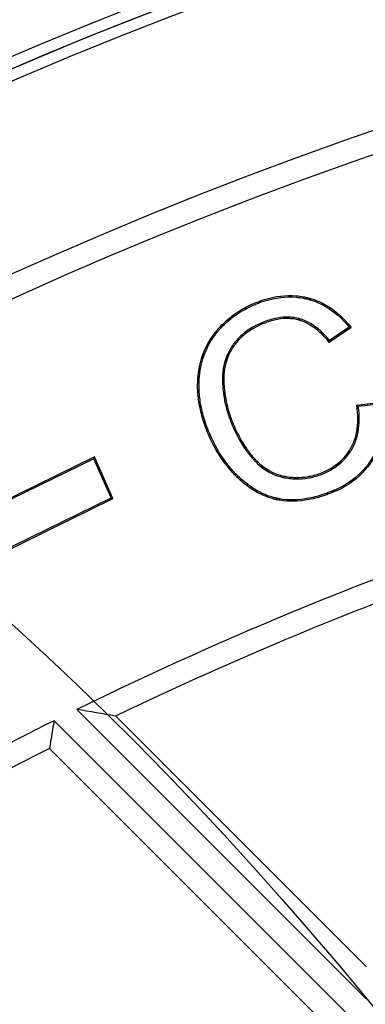
# Model space of a CAD drawing. Units: millimetres. Extents: x 0 to 291, y -285 to 204.
# Drawn here: x 133 to 136, y 91 to 98 of the extents above; entities that cross this region are included whole.
import ezdxf
from ezdxf import colors
from ezdxf.entities.mleader import LeaderData, LeaderLine
from ezdxf.enums import TextEntityAlignment as Align
from ezdxf.math import Vec2, Vec3

# ---------------------------------------------------------------- set-up
doc = ezdxf.new("R2010")
doc.units = ezdxf.units.MM
for name, color, linetype in [('D-2BM', 7, 'Continuous'), ('D-2BT', 7, 'Continuous'), ('Default', 7, 'Continuous'), ('JUNTA', 7, 'Continuous'), ('Predeterminado', 7, 'Continuous')]:
    doc.layers.add(name, color=color, linetype=linetype)
doc.styles.add('SEACAD_Arial', font='arial.ttf')
doc.styles.add('SEACAD_Solid_Edge_ANSI1_Symbols', font='semeca1.ttf')
doc.dimstyles.new('ISO', dxfattribs={"dimtxt": 3.125, "dimasz": 3.125, "dimexe": 1.5625, "dimexo": 0, "dimgap": 0.78125, "dimtad": 0, "dimlfac": 12.5, "dimtxsty": 'SEACAD_Arial', "dimblk1": '_SE_FILLED', "dimblk2": '_SE_FILLED', "dimsah": 1, "dimcen": 1.5625, "dimadec": 1, "dimazin": 0, "dimtfac": 0.5, "dimtmove": 0, "dimatfit": 3, "dimfxl": 1, "dimarcsym": 0})

# ---------------------------------------------------------------- blocks, each defined once
blk = doc.blocks.new('SE1')
at = {"layer": 'D-2BM', "color": 7, "linetype": 'Continuous'}
for radius, start, end in [(31.8799, 97.25292, 134.30045), (31.2, 95.29638, 84.70362), (31.1203, 95.20514, 85.22256)]:
    blk.add_arc((145.5346, 68.811), radius, start, end, dxfattribs=at)
at = {"layer": 'D-2BT', "color": 7, "linetype": 'Continuous'}
for p, q in [((135.6696, 95.6073), (135.5164, 95.502)), ((135.6554, 95.6094), (135.5183, 95.5152)), ((135.7094, 95.0614), (135.8966, 95.0843)), ((135.7205, 95.0529), (135.888, 95.0734)), ((133.8598, 94.6844), (133.0368, 94.2808)), ((133.8646, 94.6976), (133.0413, 94.2939)), ((133.8598, 94.6844), (133.8646, 94.6976)), ((133.9816, 94.4097), (133.8598, 94.6844)), ((133.9943, 94.4051), (133.8646, 94.6976)), ((133.169, 94.0113), (133.9816, 94.4097)), ((133.182, 94.0068), (133.9943, 94.4051)), ((133.9816, 94.4097), (133.9943, 94.4051)), ((133.7406, 92.9209), (135.7778, 90.8837)), ((134.0132, 92.8749), (135.7778, 91.1102)), ((135.6579, 90.7638), (133.5801, 92.8417)), ((135.4314, 90.7638), (133.5484, 92.6468))]:
    blk.add_line(p, q, dxfattribs=at)
for radius in [29.8, 29.6398]:
    blk.add_circle((145.5346, 68.811), radius, dxfattribs=at)
for centre, radius, start, end in [((145.5346, 68.811), 31.04, 95.21864, 93.29353), ((135.352, 93.5717), 2.0602, 81.13186, 81.52936), ((133.4085, 95.8162), 2.1312, 351.52153, 351.87977), ((134.4134, 93.3516), 2.1454, 52.46474, 52.83842), ((145.5346, 68.811), 26.84, 108.4697, 116.06682), ((145.5346, 68.811), 26.6798, 108.68224, 115.58447), ((122.9403, 28.1472), 65.6679, 80.292413, 80.533589), ((145.5346, 68.811), 26.84, 116.44902, 118.89643), ((223.9066, 78.0897), 91.5233, 170.724419, 170.848029), ((145.5346, 68.811), 26.6798, 116.69624, 118.84784)]:
    blk.add_arc(centre, radius, start, end, dxfattribs=at)
for points, knots in [([(135.8966, 95.0843), (135.9081, 94.9916), (135.9044, 94.9069), (135.8764, 94.7918), (135.8633, 94.7554), (135.8381, 94.7037), (135.8288, 94.6869), (135.8084, 94.6546), (135.7974, 94.6391), (135.7384, 94.565), (135.6783, 94.5163), (135.5878, 94.4684), (135.5689, 94.4594), (135.5394, 94.4469), (135.5293, 94.4429), (135.5092, 94.4353), (135.4992, 94.4317), (135.4498, 94.4146), (135.4116, 94.4041), (135.3007, 94.3823), (135.2318, 94.3805), (135.1634, 94.3925), (135.1594, 94.3932), (135.1544, 94.3942), (135.1535, 94.3944), (135.1512, 94.3949), (135.15, 94.3951), (135.1465, 94.3959), (135.1442, 94.3964), (135.1328, 94.399), (135.1236, 94.4014), (135.0966, 94.4092), (135.0788, 94.4154), (135.0265, 94.437), (134.9928, 94.4553), (134.928, 94.4995), (134.8969, 94.5254), (134.8651, 94.5569), (134.8632, 94.5588), (134.8595, 94.5625), (134.8576, 94.5645), (134.8524, 94.5698), (134.849, 94.5734), (134.8389, 94.5842), (134.8322, 94.5915), (134.8127, 94.6138), (134.8001, 94.6291), (134.7398, 94.7079), (134.6992, 94.7779), (134.6585, 94.8734), (134.6508, 94.893), (134.6369, 94.9319), (134.6306, 94.9512), (134.6137, 95.0086), (134.6052, 95.0463), (134.5936, 95.1206), (134.5906, 95.1571), (134.5902, 95.2109), (134.5907, 95.2286), (134.5923, 95.2506), (134.5926, 95.255), (134.5932, 95.2616), (134.5934, 95.2638), (134.5938, 95.2671), (134.5939, 95.2682), (134.5941, 95.2703), (134.5942, 95.2716), (134.5955, 95.2831), (134.5969, 95.2931), (134.6109, 95.3826), (134.6372, 95.4553), (134.6882, 95.537), (134.6993, 95.5529), (134.7144, 95.5721), (134.7175, 95.5759), (134.7221, 95.5816), (134.7237, 95.5835), (134.727, 95.5874), (134.7286, 95.5893), (134.7369, 95.5989), (134.7437, 95.6064), (134.7782, 95.643), (134.8081, 95.6696), (134.8724, 95.7173), (134.9069, 95.7384), (134.9621, 95.766), (134.9811, 95.7745), (135.0104, 95.7863), (135.0204, 95.7901), (135.04, 95.7971), (135.0497, 95.8003), (135.1371, 95.8274), (135.2116, 95.8362), (135.301, 95.8286), (135.3187, 95.8261), (135.3449, 95.8211), (135.3536, 95.8192), (135.3666, 95.816), (135.3709, 95.8148), (135.3762, 95.8133), (135.3774, 95.813), (135.3797, 95.8124), (135.3809, 95.812), (135.3843, 95.811), (135.3866, 95.8104), (135.4251, 95.7986), (135.4596, 95.7837), (135.5582, 95.7275), (135.6172, 95.6749), (135.6696, 95.6073)], [0, 0, 0, 0, 0.0625, 0.0625, 0.09375, 0.09375, 0.109375, 0.109375, 0.125, 0.125, 0.1875, 0.1875, 0.203125, 0.203125, 0.210938, 0.210938, 0.21875, 0.21875, 0.25, 0.25, 0.3125, 0.3125, 0.316406, 0.316406, 0.317383, 0.317383, 0.318359, 0.318359, 0.320312, 0.320312, 0.328125, 0.328125, 0.34375, 0.34375, 0.375, 0.375, 0.40625, 0.40625, 0.408203, 0.408203, 0.410156, 0.410156, 0.414062, 0.414062, 0.421875, 0.421875, 0.4375, 0.4375, 0.5, 0.5, 0.515625, 0.515625, 0.53125, 0.53125, 0.5625, 0.5625, 0.59375, 0.59375, 0.609375, 0.609375, 0.613281, 0.613281, 0.615234, 0.615234, 0.616211, 0.616211, 0.617187, 0.617187, 0.625, 0.625, 0.6875, 0.6875, 0.703125, 0.703125, 0.707031, 0.707031, 0.708984, 0.708984, 0.710937, 0.710937, 0.71875, 0.71875, 0.75, 0.75, 0.78125, 0.78125, 0.796875, 0.796875, 0.804687, 0.804687, 0.8125, 0.8125, 0.875, 0.875, 0.890625, 0.890625, 0.898437, 0.898437, 0.902344, 0.902344, 0.90332, 0.90332, 0.904297, 0.904297, 0.90625, 0.90625, 0.9375, 0.9375, 1, 1, 1, 1]), ([(135.888, 95.0734), (135.898, 94.9855), (135.8939, 94.9053), (135.8671, 94.7947), (135.8542, 94.759), (135.8295, 94.7083), (135.8203, 94.6918), (135.8003, 94.6601), (135.7895, 94.6449), (135.7317, 94.5722), (135.6727, 94.5244), (135.5835, 94.4771), (135.5648, 94.4683), (135.5357, 94.456), (135.5258, 94.4521), (135.5058, 94.4445), (135.496, 94.4409), (135.447, 94.424), (135.4092, 94.4136), (135.2998, 94.3921), (135.2321, 94.3904), (135.1652, 94.4021), (135.1612, 94.4028), (135.1564, 94.4038), (135.1554, 94.404), (135.1532, 94.4045), (135.152, 94.4047), (135.1486, 94.4054), (135.1464, 94.4059), (135.1351, 94.4085), (135.1262, 94.4108), (135.0996, 94.4185), (135.0822, 94.4246), (135.0309, 94.4458), (134.9978, 94.4637), (134.9341, 94.5072), (134.9034, 94.5327), (134.872, 94.5638), (134.8701, 94.5657), (134.8665, 94.5694), (134.8646, 94.5713), (134.8595, 94.5766), (134.8561, 94.5801), (134.8461, 94.5908), (134.8395, 94.598), (134.8202, 94.6201), (134.8078, 94.6352), (134.748, 94.7132), (134.7079, 94.7824), (134.6676, 94.877), (134.66, 94.8965), (134.6461, 94.935), (134.6399, 94.9541), (134.6232, 95.011), (134.6148, 95.0483), (134.6034, 95.1216), (134.6004, 95.1576), (134.5999, 95.2107), (134.6005, 95.2282), (134.602, 95.2499), (134.6024, 95.2542), (134.603, 95.2607), (134.6032, 95.2628), (134.6035, 95.2661), (134.6036, 95.2672), (134.6038, 95.2693), (134.604, 95.2706), (134.6052, 95.2818), (134.6065, 95.2917), (134.6204, 95.3799), (134.6462, 95.4513), (134.6963, 95.5315), (134.7073, 95.5471), (134.722, 95.566), (134.7251, 95.5698), (134.7297, 95.5754), (134.7312, 95.5772), (134.7344, 95.581), (134.736, 95.5829), (134.7442, 95.5924), (134.7509, 95.5998), (134.785, 95.6359), (134.8144, 95.6621), (134.8778, 95.7091), (134.9118, 95.7299), (134.9662, 95.7571), (134.985, 95.7656), (135.014, 95.7772), (135.0238, 95.7809), (135.0431, 95.7878), (135.0527, 95.791), (135.1389, 95.8178), (135.2122, 95.8263), (135.2998, 95.8189), (135.3171, 95.8165), (135.3429, 95.8115), (135.3514, 95.8096), (135.3641, 95.8065), (135.3683, 95.8054), (135.3736, 95.8039), (135.3748, 95.8036), (135.377, 95.803), (135.3782, 95.8026), (135.3815, 95.8017), (135.3837, 95.801), (135.4215, 95.7894), (135.4554, 95.7748), (135.5495, 95.7213), (135.6053, 95.6723), (135.6554, 95.6094)], [0, 0, 0, 0, 0.060581, 0.060581, 0.091981, 0.091981, 0.107681, 0.107681, 0.123381, 0.123381, 0.18618, 0.18618, 0.20188, 0.20188, 0.20973, 0.20973, 0.21758, 0.21758, 0.24898, 0.24898, 0.31178, 0.31178, 0.315705, 0.315705, 0.316686, 0.316686, 0.317667, 0.317667, 0.31963, 0.31963, 0.32748, 0.32748, 0.34318, 0.34318, 0.374579, 0.374579, 0.405979, 0.405979, 0.407942, 0.407942, 0.409904, 0.409904, 0.413829, 0.413829, 0.421679, 0.421679, 0.437379, 0.437379, 0.500179, 0.500179, 0.515879, 0.515879, 0.531579, 0.531579, 0.562979, 0.562979, 0.594378, 0.594378, 0.610078, 0.610078, 0.614003, 0.614003, 0.615966, 0.615966, 0.616947, 0.616947, 0.617928, 0.617928, 0.625778, 0.625778, 0.688578, 0.688578, 0.704278, 0.704278, 0.708203, 0.708203, 0.710165, 0.710165, 0.712128, 0.712128, 0.719978, 0.719978, 0.751378, 0.751378, 0.782778, 0.782778, 0.798477, 0.798477, 0.806327, 0.806327, 0.814177, 0.814177, 0.876977, 0.876977, 0.892677, 0.892677, 0.900527, 0.900527, 0.904452, 0.904452, 0.905433, 0.905433, 0.906414, 0.906414, 0.908377, 0.908377, 0.939777, 0.939777, 1, 1, 1, 1]), ([(135.5183, 95.5152), (135.4769, 95.5658), (135.4334, 95.6049), (135.3644, 95.6464), (135.3402, 95.6574), (135.3126, 95.6661), (135.3097, 95.667), (135.303, 95.6688), (135.2997, 95.6697), (135.2897, 95.6722), (135.2829, 95.6736), (135.2626, 95.6772), (135.2488, 95.6788), (135.207, 95.6809), (135.1785, 95.6789), (135.1347, 95.6708), (135.1199, 95.6673), (135.0899, 95.6587), (135.0747, 95.6535), (134.9982, 95.6238), (134.946, 95.5931), (134.8818, 95.5369), (134.8628, 95.5166), (134.842, 95.489), (134.838, 95.4834), (134.8331, 95.4763), (134.8322, 95.4749), (134.8302, 95.4718), (134.8292, 95.4702), (134.8262, 95.4656), (134.8242, 95.4624), (134.8147, 95.4467), (134.8079, 95.4338), (134.7773, 95.3682), (134.7649, 95.3115), (134.764, 95.2437), (134.7641, 95.2361), (134.7647, 95.2209), (134.7651, 95.2131), (134.7667, 95.1901), (134.7681, 95.1748), (134.7733, 95.1292), (134.7784, 95.0991), (134.7917, 95.0395), (134.8, 95.01), (134.8152, 94.9662), (134.8207, 94.9516), (134.8322, 94.9232), (134.8381, 94.9093), (134.8686, 94.8418), (134.8959, 94.7933), (134.9413, 94.7284), (134.9571, 94.7081), (134.9758, 94.6867), (134.9779, 94.6843), (134.981, 94.6808), (134.9821, 94.6796), (134.9837, 94.6779), (134.9844, 94.6771), (134.9857, 94.6756), (134.9864, 94.6749), (134.9925, 94.6684), (134.9979, 94.6628), (135.0146, 94.6465), (135.026, 94.6365), (135.0845, 94.59), (135.1362, 94.5652), (135.1958, 94.5522), (135.1993, 94.5514), (135.2064, 94.5501), (135.2099, 94.5495), (135.2211, 94.5477), (135.2286, 94.5466), (135.2509, 94.544), (135.2658, 94.5429), (135.3103, 94.5418), (135.3398, 94.5439), (135.398, 94.5536), (135.4268, 94.5614), (135.4693, 94.5773), (135.4831, 94.5831), (135.5095, 94.5957), (135.5222, 94.6025), (135.5831, 94.6388), (135.6235, 94.6756), (135.6628, 94.7307), (135.6701, 94.7422), (135.6836, 94.7661), (135.6897, 94.7786), (135.7059, 94.817), (135.7139, 94.8442), (135.7293, 94.9275), (135.7296, 94.9876), (135.7205, 95.0529)], [0, 0, 0, 0, 0.060088, 0.060088, 0.09152, 0.09152, 0.095449, 0.095449, 0.099378, 0.099378, 0.107236, 0.107236, 0.122951, 0.122951, 0.154383, 0.154383, 0.170099, 0.170099, 0.185814, 0.185814, 0.248677, 0.248677, 0.280109, 0.280109, 0.287967, 0.287967, 0.289931, 0.289931, 0.291896, 0.291896, 0.295825, 0.295825, 0.31154, 0.31154, 0.374403, 0.374403, 0.382261, 0.382261, 0.390119, 0.390119, 0.405835, 0.405835, 0.437266, 0.437266, 0.468698, 0.468698, 0.484413, 0.484413, 0.500129, 0.500129, 0.562992, 0.562992, 0.594424, 0.594424, 0.598353, 0.598353, 0.600317, 0.600317, 0.601299, 0.601299, 0.602282, 0.602282, 0.610139, 0.610139, 0.625855, 0.625855, 0.688718, 0.688718, 0.692647, 0.692647, 0.696576, 0.696576, 0.704434, 0.704434, 0.72015, 0.72015, 0.751581, 0.751581, 0.783013, 0.783013, 0.798728, 0.798728, 0.814444, 0.814444, 0.877307, 0.877307, 0.893023, 0.893023, 0.908739, 0.908739, 0.94017, 0.94017, 1, 1, 1, 1]), ([(135.5164, 95.502), (135.4738, 95.5554), (135.4292, 95.596), (135.36, 95.6377), (135.3365, 95.6483), (135.3098, 95.6567), (135.3069, 95.6576), (135.3005, 95.6594), (135.2973, 95.6602), (135.2875, 95.6626), (135.281, 95.664), (135.2613, 95.6675), (135.2479, 95.669), (135.2074, 95.6711), (135.1796, 95.6691), (135.1368, 95.6613), (135.1223, 95.6579), (135.0929, 95.6494), (135.078, 95.6443), (135.0026, 95.615), (134.9515, 95.5848), (134.8888, 95.53), (134.8702, 95.5101), (134.8499, 95.4833), (134.846, 95.4778), (134.8413, 95.4709), (134.8403, 95.4695), (134.8383, 95.4665), (134.8374, 95.4649), (134.8344, 95.4604), (134.8325, 95.4573), (134.8233, 95.442), (134.8166, 95.4294), (134.7868, 95.3654), (134.7746, 95.3101), (134.7738, 95.2438), (134.7739, 95.2363), (134.7744, 95.2214), (134.7749, 95.2137), (134.7764, 95.1909), (134.7778, 95.1758), (134.783, 95.1307), (134.788, 95.1009), (134.8012, 95.042), (134.8094, 95.0128), (134.8243, 94.9695), (134.8298, 94.9551), (134.8412, 94.9269), (134.8471, 94.9132), (134.8773, 94.8463), (134.9043, 94.7983), (134.9491, 94.7343), (134.9648, 94.7142), (134.9831, 94.6931), (134.9852, 94.6908), (134.9883, 94.6873), (134.9893, 94.6862), (134.9909, 94.6845), (134.9916, 94.6837), (134.9929, 94.6823), (134.9936, 94.6816), (134.9995, 94.6752), (135.0049, 94.6697), (135.0212, 94.6537), (135.0323, 94.6439), (135.0895, 94.5985), (135.1398, 94.5745), (135.1978, 94.5617), (135.2012, 94.561), (135.2081, 94.5597), (135.2115, 94.5591), (135.2225, 94.5573), (135.2298, 94.5563), (135.2518, 94.5537), (135.2663, 94.5527), (135.3099, 94.5516), (135.3388, 94.5536), (135.3958, 94.5632), (135.424, 94.5707), (135.4656, 94.5863), (135.4792, 94.5921), (135.5051, 94.6044), (135.5175, 94.6111), (135.5771, 94.6466), (135.6164, 94.6824), (135.6547, 94.7361), (135.6618, 94.7473), (135.6749, 94.7706), (135.6809, 94.7827), (135.6966, 94.8201), (135.7044, 94.8466), (135.72, 94.9307), (135.7198, 94.9931), (135.7094, 95.0614)], [0, 0, 0, 0, 0.0625, 0.0625, 0.09375, 0.09375, 0.097656, 0.097656, 0.101563, 0.101563, 0.109375, 0.109375, 0.125, 0.125, 0.15625, 0.15625, 0.171875, 0.171875, 0.1875, 0.1875, 0.25, 0.25, 0.28125, 0.28125, 0.289063, 0.289063, 0.291016, 0.291016, 0.292969, 0.292969, 0.296875, 0.296875, 0.3125, 0.3125, 0.375, 0.375, 0.382813, 0.382813, 0.390625, 0.390625, 0.40625, 0.40625, 0.4375, 0.4375, 0.46875, 0.46875, 0.484375, 0.484375, 0.5, 0.5, 0.5625, 0.5625, 0.59375, 0.59375, 0.597656, 0.597656, 0.599609, 0.599609, 0.600586, 0.600586, 0.601562, 0.601562, 0.609375, 0.609375, 0.625, 0.625, 0.6875, 0.6875, 0.691406, 0.691406, 0.695312, 0.695312, 0.703125, 0.703125, 0.71875, 0.71875, 0.75, 0.75, 0.78125, 0.78125, 0.796875, 0.796875, 0.8125, 0.8125, 0.875, 0.875, 0.890625, 0.890625, 0.90625, 0.90625, 0.9375, 0.9375, 1, 1, 1, 1])]:
    blk.add_open_spline(points, degree=3, knots=knots, dxfattribs=at)
at = {"layer": 'JUNTA', "color": 7, "linetype": 'Continuous'}
blk.add_arc((145.5346, 68.811), 31.12, 95.20518, 360, dxfattribs=at)
blk = doc.blocks.new('DMBLK3')
at = {"layer": 'Predeterminado', "linetype": 'Continuous'}
for points in [[(123.4737, 90.1308), (124.2102, 90.8674), (121.632, 92.7086)], [(166.8591, 46.7545), (169.4373, 44.9134), (167.5956, 47.4912)]]:
    blk.add_hatch(color=7, dxfattribs=at).paths.add_polyline_path(points)
at = {"layer": 'Predeterminado', "color": 7, "linetype": 'Continuous'}
for p, q in [((121.632, 92.7086), (102.1985, 112.138)), ((169.4373, 44.9134), (121.632, 92.7086))]:
    blk.add_line(p, q, dxfattribs=at)
blk.add_arc((145.5346, 68.811), 33.7999, 132.35735, 141.26171, dxfattribs=at)
for s, style, p in [('O', 'SEACAD_Solid_Edge_ANSI1_Symbols', (93.5544, 122.9898)), ('845', 'SEACAD_Arial', (97.3412, 119.2038))]:
    blk.add_text(s, height=3.125, rotation=315.00602, dxfattribs=dict(at, style=style)).set_placement(p, align=Align.TOP_LEFT)
blk = doc.blocks.new('_SE_FILLED')
at = {"color": 0}
blk.add_line((0, 0), (-1, 0), dxfattribs=at)
blk.add_solid([(0, 0), (-1, -0.1665), (-1, 0.1665), (0, 0)], dxfattribs=at)
blk = doc.blocks.new('DMBLK4')
at = {"layer": 'Predeterminado', "linetype": 'Continuous'}
for points in [[(128.7461, 92.1618), (126.4589, 94.354), (127.9115, 91.5385)], [(163.1578, 46.0834), (162.3232, 45.4602), (164.6104, 43.268)]]:
    blk.add_hatch(color=7, dxfattribs=at).paths.add_polyline_path(points)
at = {"layer": 'Predeterminado', "color": 7, "linetype": 'Continuous'}
for p, q in [((126.4589, 94.354), (164.6104, 43.268)), ((164.6104, 43.268), (177.8494, 25.5405))]:
    blk.add_line(p, q, dxfattribs=at)
blk.add_arc((145.5346, 68.811), 31.8799, 303.9445, 0.70162, dxfattribs=at)
for s, style, p in [('O', 'SEACAD_Solid_Edge_ANSI1_Symbols', (179.7558, 25.5991)), ('797', 'SEACAD_Arial', (182.9599, 21.3086))]:
    blk.add_text(s, height=3.125, rotation=306.75268, dxfattribs=dict(at, style=style)).set_placement(p, align=Align.TOP_LEFT)
blk = doc.blocks.new('_DOT')
at = {"color": 0}
blk.add_line((0, 0), (-1, 0), dxfattribs=at)
at = {"color": 0, "const_width": 0.333}
blk.add_lwpolyline([(-0.1665, 0, 1), (0.1665, 0, 1)], format="xyb", close=True, dxfattribs=at)

msp = doc.modelspace()

# ---------------------------------------------------------------- linework, layer by layer
at = {"color": 7, "linetype": 'Continuous'}
for points in [[(144.43848, 86.85822), (137.12142, 97.64918), (137.25304, 97.47964), (134.5949, 99.53693)], [(124.48448, 97.03198), (128.94237, 97.51439), (133.59726, 94.41679), (137.78869, 88.17868)]]:
    msp.add_open_spline(points, degree=3, dxfattribs=at)

# ---------------------------------------------------------------- block references
at = {"layer": 'Default'}
msp.add_blockref('SE1', (0, 0), dxfattribs=at)

# ---------------------------------------------------------------- dimensions: what is measured, and where the dimension line sits
at = {"layer": 'Predeterminado', "color": 7, "linetype": 'Continuous'}
for p1, p2, picture, middle in [((169.43726, 44.91339), (121.632, 92.7086), 'DMBLK3', (102.19852, 112.138)), ((126.45888, 94.35402), (164.61038, 43.26797), 'DMBLK4', (177.84943, 25.54045))]:
    dim = msp.add_diameter_dim_2p(p1=p1, p2=p2, text='\\A1;<>', dimstyle='ISO', override={"dimtmove": 1, "dimtolj": 1}, dxfattribs=at)
    dim.commit()
    dim.dimension.update_dxf_attribs({"geometry": picture, "text_midpoint": middle, "dimtype": 163})

# ---------------------------------------------------------------- leaders
ml = msp.add_multileader_mtext('Standard', dxfattribs=at)
ml.set_content('{\\pxsm0.9;\\fArial TUR|b0||i0||c0|p34;\\W1.;Conjunto de tapa redonda con marco cuadrado con cierre mediente sistema de 3 pestañas interiores.\\P}', color=256)
ml.set_leader_properties()
ml.set_arrow_properties(name='DOT')
ml.build(insert=Vec2(0, 0))
ml.multileader.update_dxf_attribs({"leader_type": 0, "dogleg_length": 0, "arrow_head_size": 2.5})
ctx = ml.context
ctx.base_point, ctx.char_height, ctx.arrow_head_size, ctx.landing_gap_size = Vec3(6.63944, 191.89733), 2.5, 2.5, 0.875
notes = []
notes.append((ctx, [(0, (0, 0, 0), (0, 0), (1, 0), 1, [])]))
ctx.mtext.insert = Vec3(8.63944, 193.51358)
for ctx, leaders in notes:
    for number, flags, end, landing, length, lines in leaders:
        leader = LeaderData()
        leader.index, (leader.has_last_leader_line, leader.has_dogleg_vector, leader.attachment_direction) = number, flags
        leader.last_leader_point, leader.dogleg_vector, leader.dogleg_length = Vec3(end), Vec3(landing), length
        for number, points, colour, breaks in lines:
            line = LeaderLine()
            line.index, line.vertices, line.color, line.breaks = number, Vec3.list(points), colors.encode_raw_color(colour), breaks
            leader.lines.append(line)
        ctx.leaders.append(leader)

doc.saveas('drawing.dxf')
